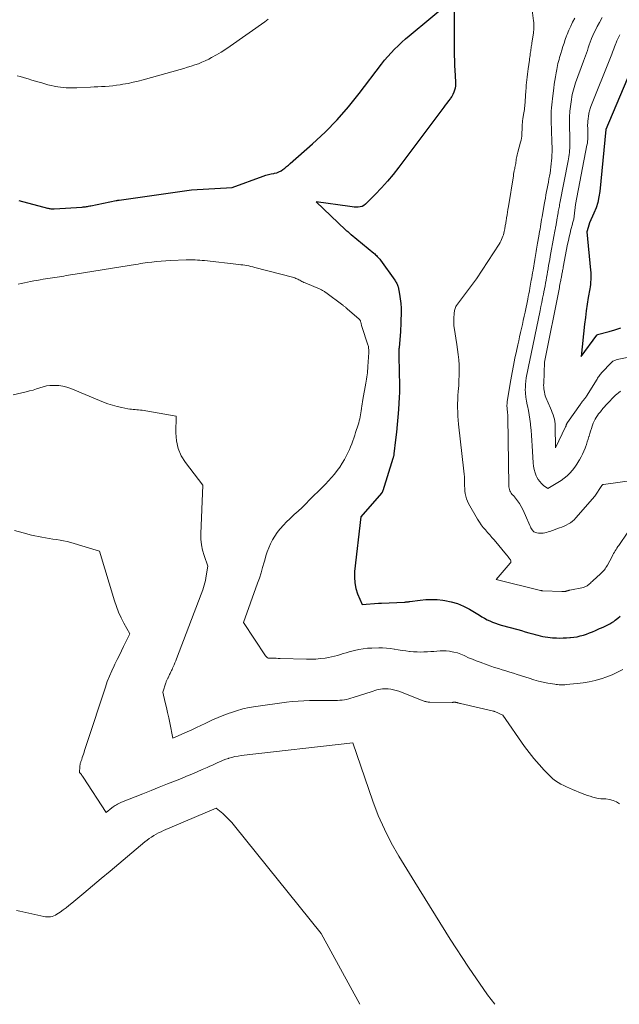
# Model space of a CAD drawing. Units: feet. Extents: x 1181672 to 1186672, y 7061370 to 7068870.
# Drawn here: x 1183736 to 1183856, y 7061370 to 7061567 of the extents above; entities that cross this region are included whole.
import ezdxf

# ---------------------------------------------------------------- set-up
doc = ezdxf.new("R2010")
doc.units = ezdxf.units.FT
doc.header["$MEASUREMENT"] = 0
doc.layers.add('Level 44', color=7, linetype='Continuous', lineweight=0)
doc.layers.add('Level 45', color=7, linetype='Continuous', lineweight=0)

msp = doc.modelspace()

# ---------------------------------------------------------------- linework, layer by layer
at = {"layer": 'Level 44', "color": 32, "linetype": 'Continuous', "lineweight": 30, "flags": 128}
for points, elevation in [([(1183735.69, 7061531.19), (1183741.42, 7061529.67), (1183741.58, 7061529.63), (1183741.75, 7061529.59), (1183741.92, 7061529.56), (1183742.09, 7061529.54), (1183742.26, 7061529.53), (1183742.43, 7061529.52), (1183742.6, 7061529.52), (1183742.77, 7061529.53), (1183748.34, 7061529.87), (1183748.56, 7061529.89), (1183748.78, 7061529.91), (1183749.01, 7061529.94), (1183749.23, 7061529.97), (1183749.45, 7061530.01), (1183749.67, 7061530.05), (1183749.88, 7061530.09), (1183750.1, 7061530.13), (1183755.2, 7061531.17), (1183755.35, 7061531.2), (1183755.5, 7061531.23), (1183755.65, 7061531.26), (1183755.81, 7061531.28), (1183770.3, 7061533.35), (1183778.42, 7061533.81), (1183784.67, 7061536.08), (1183785.19, 7061536.25), (1183785.71, 7061536.4), (1183786.24, 7061536.53), (1183786.78, 7061536.63), (1183786.93, 7061536.65), (1183787.38, 7061536.76), (1183787.81, 7061536.91), (1183788.22, 7061537.13), (1183788.6, 7061537.39), (1183788.97, 7061537.68), (1183789.34, 7061537.98), (1183789.7, 7061538.29), (1183790.06, 7061538.6), (1183794.54, 7061542.55), (1183797.06, 7061544.91), (1183799.48, 7061547.37), (1183801.75, 7061549.96), (1183803.91, 7061552.65), (1183808.35, 7061558.52), (1183808.97, 7061559.31), (1183809.61, 7061560.07), (1183810.28, 7061560.81), (1183810.97, 7061561.53), (1183811.69, 7061562.23), (1183812.42, 7061562.91), (1183813.16, 7061563.57), (1183813.92, 7061564.23), (1183822.58, 7061571.48)], 2340), ([(1183822.94, 7061571.27), (1183822.95, 7061560.01), (1183822.96, 7061559.51), (1183822.97, 7061559.01), (1183822.99, 7061558.51), (1183823.01, 7061558.01), (1183823.04, 7061557.51), (1183823.08, 7061557.01), (1183823.11, 7061556.51), (1183823.14, 7061556.01), (1183823.2, 7061555.09), (1183823.21, 7061554.63), (1183823.18, 7061554.19), (1183823.11, 7061553.74), (1183823, 7061553.3), (1183822.85, 7061552.88), (1183822.67, 7061552.47), (1183822.44, 7061552.07), (1183822.19, 7061551.7), (1183822.1, 7061551.58), (1183821.79, 7061551.15), (1183821.47, 7061550.73), (1183821.15, 7061550.3), (1183820.83, 7061549.88), (1183811.81, 7061537.84), (1183810.7, 7061536.42), (1183809.55, 7061535.04), (1183808.35, 7061533.7), (1183807.1, 7061532.4), (1183805.15, 7061530.45), (1183804.83, 7061530.2), (1183804.49, 7061530.01), (1183804.11, 7061529.9), (1183803.71, 7061529.85), (1183803.29, 7061529.85), (1183802.87, 7061529.87), (1183802.45, 7061529.91), (1183802.03, 7061529.96), (1183795.25, 7061530.93), (1183801.16, 7061525.32), (1183801.3, 7061525.2), (1183801.44, 7061525.07), (1183801.58, 7061524.94), (1183801.72, 7061524.82), (1183801.87, 7061524.7), (1183802.01, 7061524.58), (1183802.16, 7061524.46), (1183802.3, 7061524.34), (1183806.81, 7061520.63), (1183807, 7061520.47), (1183807.18, 7061520.31), (1183807.35, 7061520.13), (1183807.52, 7061519.96), (1183807.69, 7061519.78), (1183807.85, 7061519.59), (1183808, 7061519.4), (1183808.14, 7061519.2), (1183811, 7061515.21), (1183811.11, 7061515.05), (1183811.22, 7061514.89), (1183811.32, 7061514.72), (1183811.42, 7061514.56), (1183811.5, 7061514.38), (1183811.57, 7061514.21), (1183811.63, 7061514.02), (1183811.68, 7061513.84), (1183811.98, 7061512.39), (1183812.13, 7061511.47), (1183812.24, 7061510.55), (1183812.29, 7061509.62), (1183812.3, 7061508.69), (1183812.25, 7061506.96), (1183812.24, 7061506.7), (1183812.23, 7061506.45), (1183812.22, 7061506.19), (1183812.21, 7061505.94), (1183812.19, 7061505.68), (1183812.17, 7061505.43), (1183812.15, 7061505.17), (1183812.14, 7061504.92), (1183811.88, 7061501.67), (1183811.86, 7061501.45), (1183811.85, 7061501.22), (1183811.83, 7061501), (1183811.82, 7061500.77), (1183811.82, 7061500.54), (1183811.81, 7061500.32), (1183811.81, 7061500.09), (1183811.81, 7061499.87), (1183811.96, 7061494.05), (1183811.97, 7061493.77), (1183811.97, 7061493.48), (1183811.97, 7061493.19), (1183811.96, 7061492.91), (1183811.96, 7061492.62), (1183811.95, 7061492.34), (1183811.93, 7061492.05), (1183811.91, 7061491.76), (1183811.75, 7061489.29), (1183811.63, 7061487.77), (1183811.5, 7061486.25), (1183811.35, 7061484.73), (1183811.18, 7061483.21), (1183810.86, 7061480.41), (1183810.84, 7061480.29), (1183810.82, 7061480.17), (1183810.8, 7061480.05), (1183810.77, 7061479.93), (1183810.75, 7061479.82), (1183810.72, 7061479.7), (1183810.68, 7061479.59), (1183810.65, 7061479.47), (1183808.61, 7061472.99), (1183808.6, 7061472.94), (1183808.58, 7061472.89), (1183808.56, 7061472.84), (1183808.54, 7061472.79), (1183808.51, 7061472.74), (1183808.5, 7061472.72), (1183808.49, 7061472.7), (1183808.47, 7061472.68), (1183808.46, 7061472.66), (1183808.4, 7061472.59), (1183808.39, 7061472.57), (1183808.37, 7061472.55), (1183808.36, 7061472.53), (1183808.35, 7061472.51), (1183804.2, 7061467.77), (1183802.97, 7061456.78), (1183802.92, 7061455.64), (1183802.99, 7061454.51), (1183803.23, 7061453.41), (1183803.58, 7061452.32), (1183804.46, 7061450.17), (1183807.74, 7061450.44), (1183807.82, 7061450.44), (1183807.89, 7061450.45), (1183807.97, 7061450.45), (1183808.05, 7061450.46), (1183808.12, 7061450.46), (1183808.2, 7061450.46), (1183808.28, 7061450.47), (1183808.35, 7061450.47), (1183812.99, 7061450.67), (1183813.12, 7061450.67), (1183813.26, 7061450.68), (1183813.39, 7061450.69), (1183813.52, 7061450.7), (1183813.65, 7061450.72), (1183813.79, 7061450.73), (1183813.92, 7061450.75), (1183814.05, 7061450.77), (1183816.08, 7061451.05), (1183817.22, 7061451.16), (1183818.37, 7061451.2), (1183819.52, 7061451.15), (1183820.66, 7061451.03), (1183821.03, 7061450.98), (1183822.33, 7061450.71), (1183823.59, 7061450.35), (1183824.8, 7061449.83), (1183825.97, 7061449.21), (1183827.97, 7061448.01), (1183828.49, 7061447.7), (1183829.01, 7061447.41), (1183829.54, 7061447.13), (1183830.08, 7061446.87), (1183830.63, 7061446.62), (1183831.18, 7061446.4), (1183831.75, 7061446.21), (1183832.32, 7061446.03), (1183835.65, 7061445.14), (1183836.4, 7061444.93), (1183837.15, 7061444.72), (1183837.9, 7061444.51), (1183838.66, 7061444.29), (1183839.18, 7061444.13), (1183839.67, 7061444), (1183840.16, 7061443.87), (1183840.66, 7061443.77), (1183841.15, 7061443.67), (1183841.66, 7061443.6), (1183842.16, 7061443.54), (1183842.66, 7061443.5), (1183843.17, 7061443.47), (1183843.46, 7061443.46), (1183844.11, 7061443.45), (1183844.77, 7061443.46), (1183845.42, 7061443.49), (1183846.07, 7061443.53), (1183846.25, 7061443.54), (1183846.9, 7061443.62), (1183847.55, 7061443.72), (1183848.19, 7061443.87), (1183848.82, 7061444.04), (1183849.44, 7061444.25), (1183850.06, 7061444.47), (1183850.67, 7061444.72), (1183851.27, 7061444.98), (1183851.63, 7061445.14), (1183852.05, 7061445.33), (1183852.47, 7061445.52), (1183852.89, 7061445.7), (1183853.31, 7061445.89), (1183853.72, 7061446.08), (1183854.12, 7061446.3), (1183854.51, 7061446.54), (1183854.89, 7061446.79), (1183855.19, 7061447.01), (1183855.7, 7061447.4), (1183856.18, 7061447.82)], 2340), ([(1183859.74, 7061560.58), (1183853.33, 7061545.39), (1183852.1, 7061533.01), (1183851.93, 7061531.89), (1183851.69, 7061530.8), (1183851.35, 7061529.73), (1183850.94, 7061528.67), (1183850.06, 7061526.72), (1183850.04, 7061526.66), (1183850.01, 7061526.6), (1183849.99, 7061526.54), (1183849.97, 7061526.47), (1183849.49, 7061524.88), (1183850.24, 7061517.2), (1183850.28, 7061516.73), (1183850.3, 7061516.26), (1183850.3, 7061515.79), (1183850.29, 7061515.31), (1183850.26, 7061514.84), (1183850.22, 7061514.37), (1183850.16, 7061513.9), (1183850.09, 7061513.44), (1183849.79, 7061511.71), (1183849.58, 7061510.38), (1183849.38, 7061509.04), (1183849.21, 7061507.7), (1183849.06, 7061506.36), (1183848.39, 7061499.89), (1183851.48, 7061504.17), (1183851.6, 7061504.26), (1183851.61, 7061504.27), (1183851.63, 7061504.28), (1183851.65, 7061504.29), (1183851.66, 7061504.29), (1183853.97, 7061504.93), (1183855.14, 7061505.27), (1183856.31, 7061505.62)], 2330)]:
    msp.add_lwpolyline(points, dxfattribs=dict(at, elevation=elevation))
at = {"layer": 'Level 45', "color": 32, "linetype": 'Continuous', "lineweight": 0, "flags": 128}
for points, elevation in [([(1183838.54, 7061569.35), (1183838.83, 7061567.18), (1183838.87, 7061566.88), (1183838.89, 7061566.58), (1183838.9, 7061566.27), (1183838.9, 7061565.97), (1183838.89, 7061565.67), (1183838.87, 7061565.36), (1183838.84, 7061565.06), (1183838.8, 7061564.76), (1183838.5, 7061562.82), (1183838.46, 7061562.55), (1183838.42, 7061562.28), (1183838.38, 7061562), (1183838.34, 7061561.73), (1183838.3, 7061561.46), (1183838.26, 7061561.18), (1183838.22, 7061560.91), (1183838.18, 7061560.64), (1183838.17, 7061560.57), (1183838.13, 7061560.26), (1183838.08, 7061559.95), (1183838.04, 7061559.64), (1183837.99, 7061559.33), (1183837.74, 7061557.6), (1183837.66, 7061557.05), (1183837.59, 7061556.5), (1183837.52, 7061555.94), (1183837.46, 7061555.39), (1183837.41, 7061554.84), (1183837.36, 7061554.28), (1183837.32, 7061553.73), (1183837.28, 7061553.18), (1183837.16, 7061551.1), (1183837.14, 7061550.77), (1183837.11, 7061550.43), (1183837.08, 7061550.09), (1183837.04, 7061549.76), (1183836.99, 7061549.43), (1183836.95, 7061549.09), (1183836.89, 7061548.76), (1183836.84, 7061548.43), (1183836.69, 7061547.56), (1183836.64, 7061547.19), (1183836.59, 7061546.81), (1183836.57, 7061546.44), (1183836.55, 7061546.06), (1183836.54, 7061545.68), (1183836.53, 7061545.31), (1183836.51, 7061544.93), (1183836.49, 7061544.55), (1183836.49, 7061544.5), (1183836.45, 7061544.1), (1183836.4, 7061543.7), (1183836.33, 7061543.3), (1183836.23, 7061542.91), (1183835.69, 7061540.87), (1183835.62, 7061540.59), (1183835.55, 7061540.31), (1183835.49, 7061540.02), (1183835.43, 7061539.74), (1183835.43, 7061539.72), (1183835.38, 7061539.44), (1183835.33, 7061539.17), (1183835.29, 7061538.89), (1183835.25, 7061538.62), (1183835.2, 7061538.34), (1183835.15, 7061538.07), (1183835.1, 7061537.79), (1183835.05, 7061537.52), (1183835.03, 7061537.42), (1183834.96, 7061537.1), (1183834.9, 7061536.78), (1183834.84, 7061536.45), (1183834.79, 7061536.13), (1183833.79, 7061529.98), (1183833.7, 7061529.41), (1183833.61, 7061528.85), (1183833.52, 7061528.29), (1183833.43, 7061527.73), (1183833.32, 7061527.05), (1183833.29, 7061526.83), (1183833.25, 7061526.6), (1183833.21, 7061526.37), (1183833.17, 7061526.15), (1183833.13, 7061525.92), (1183833.09, 7061525.7), (1183833.05, 7061525.47), (1183833, 7061525.25), (1183832.95, 7061525), (1183832.88, 7061524.66), (1183832.79, 7061524.33), (1183832.68, 7061524), (1183832.57, 7061523.67), (1183832.43, 7061523.35), (1183832.28, 7061523.03), (1183832.12, 7061522.73), (1183831.93, 7061522.43), (1183827.38, 7061515.48), (1183823.39, 7061510.11), (1183823.28, 7061509.93), (1183823.18, 7061509.75), (1183823.1, 7061509.55), (1183823.04, 7061509.35), (1183823, 7061509.13), (1183822.96, 7061508.92), (1183822.94, 7061508.71), (1183822.92, 7061508.5), (1183822.9, 7061508.2), (1183822.88, 7061507.89), (1183822.86, 7061507.58), (1183822.85, 7061507.27), (1183822.84, 7061506.95), (1183822.84, 7061506.64), (1183822.85, 7061506.33), (1183822.88, 7061506.02), (1183822.93, 7061505.71), (1183823.48, 7061502.34), (1183823.62, 7061501.31), (1183823.75, 7061500.28), (1183823.84, 7061499.25), (1183823.9, 7061498.21), (1183823.93, 7061497.17), (1183823.93, 7061496.13), (1183823.89, 7061495.09), (1183823.83, 7061494.06), (1183823.73, 7061492.89), (1183823.68, 7061492.07), (1183823.64, 7061491.25), (1183823.62, 7061490.42), (1183823.62, 7061489.6), (1183823.64, 7061488.78), (1183823.68, 7061487.95), (1183823.74, 7061487.13), (1183823.82, 7061486.31), (1183824.87, 7061476.92), (1183824.92, 7061476.34), (1183824.97, 7061475.76), (1183824.99, 7061475.18), (1183825, 7061474.6), (1183825, 7061474.48), (1183825.01, 7061473.96), (1183825.04, 7061473.44), (1183825.08, 7061472.92), (1183825.14, 7061472.4), (1183825.24, 7061471.89), (1183825.37, 7061471.39), (1183825.57, 7061470.91), (1183825.8, 7061470.45), (1183827.63, 7061467.26), (1183827.98, 7061466.7), (1183828.35, 7061466.15), (1183828.75, 7061465.63), (1183829.18, 7061465.13), (1183829.62, 7061464.64), (1183830.06, 7061464.14), (1183830.49, 7061463.64), (1183830.92, 7061463.13), (1183833.43, 7061460.13), (1183833.51, 7061460.03), (1183833.59, 7061459.93), (1183833.66, 7061459.83), (1183833.73, 7061459.72), (1183833.87, 7061459.5), (1183834.18, 7061459.14), (1183834.27, 7061458.96), (1183834.31, 7061458.79), (1183834.27, 7061458.61), (1183834.17, 7061458.43), (1183831.31, 7061455.18), (1183840.2, 7061453.01), (1183840.26, 7061453), (1183840.31, 7061452.98), (1183840.36, 7061452.97), (1183840.42, 7061452.96), (1183840.49, 7061452.94), (1183840.51, 7061452.93), (1183840.52, 7061452.93), (1183840.54, 7061452.92), (1183840.56, 7061452.92), (1183840.63, 7061452.91), (1183840.64, 7061452.91), (1183840.66, 7061452.9), (1183840.68, 7061452.9), (1183840.7, 7061452.9), (1183844.52, 7061452.75), (1183844.63, 7061452.75), (1183844.73, 7061452.75), (1183844.83, 7061452.75), (1183844.93, 7061452.76), (1183845.04, 7061452.77), (1183845.13, 7061452.78), (1183845.22, 7061452.8), (1183845.32, 7061452.83), (1183845.41, 7061452.85), (1183845.5, 7061452.88), (1183845.59, 7061452.91), (1183845.68, 7061452.94), (1183845.78, 7061452.97), (1183845.88, 7061453), (1183845.98, 7061453.02), (1183846.07, 7061453.04), (1183848.82, 7061453.6), (1183848.99, 7061453.64), (1183849.14, 7061453.69), (1183849.3, 7061453.76), (1183849.44, 7061453.83), (1183849.59, 7061453.92), (1183849.72, 7061454.02), (1183849.85, 7061454.12), (1183849.97, 7061454.23), (1183850.06, 7061454.32), (1183850.23, 7061454.48), (1183850.39, 7061454.64), (1183850.56, 7061454.79), (1183850.73, 7061454.95), (1183852.24, 7061456.3), (1183852.45, 7061456.49), (1183852.65, 7061456.69), (1183852.84, 7061456.9), (1183853.02, 7061457.12), (1183853.19, 7061457.35), (1183853.35, 7061457.59), (1183853.5, 7061457.83), (1183853.64, 7061458.07), (1183854.58, 7061459.83), (1183854.73, 7061460.12), (1183854.88, 7061460.4), (1183855.04, 7061460.68), (1183855.2, 7061460.95), (1183855.36, 7061461.23), (1183855.53, 7061461.5), (1183855.71, 7061461.77), (1183855.89, 7061462.03), (1183859.56, 7061467.38)], 2338), ([(1183735.31, 7061556.2), (1183735.94, 7061556.02), (1183736.58, 7061555.83), (1183736.79, 7061555.77), (1183737.54, 7061555.56), (1183738.28, 7061555.34), (1183739.02, 7061555.13), (1183739.76, 7061554.91), (1183740.27, 7061554.75), (1183740.89, 7061554.58), (1183741.52, 7061554.41), (1183742.15, 7061554.26), (1183742.78, 7061554.12), (1183742.99, 7061554.07), (1183743.52, 7061553.97), (1183744.05, 7061553.89), (1183744.59, 7061553.83), (1183745.13, 7061553.79), (1183745.67, 7061553.78), (1183746.21, 7061553.77), (1183746.75, 7061553.78), (1183747.29, 7061553.79), (1183750.04, 7061553.92), (1183750.78, 7061553.95), (1183751.53, 7061553.99), (1183752.27, 7061554.03), (1183753.01, 7061554.07), (1183753.75, 7061554.12), (1183754.49, 7061554.19), (1183755.23, 7061554.28), (1183755.97, 7061554.39), (1183756.55, 7061554.49), (1183757.57, 7061554.67), (1183758.58, 7061554.88), (1183759.59, 7061555.12), (1183760.6, 7061555.39), (1183768.03, 7061557.47), (1183768.76, 7061557.68), (1183769.49, 7061557.9), (1183770.22, 7061558.12), (1183770.94, 7061558.36), (1183771.66, 7061558.61), (1183772.36, 7061558.89), (1183773.05, 7061559.21), (1183773.73, 7061559.55), (1183774.32, 7061559.86), (1183775.27, 7061560.4), (1183776.21, 7061560.95), (1183777.13, 7061561.54), (1183778.03, 7061562.15), (1183784.95, 7061567.04), (1183785.64, 7061567.52)], 2338), ([(1183847.08, 7061567.77), (1183846.67, 7061566.96), (1183846.27, 7061566.14), (1183845.91, 7061565.31), (1183845.57, 7061564.47), (1183845.46, 7061564.2), (1183845.2, 7061563.48), (1183844.94, 7061562.76), (1183844.7, 7061562.04), (1183844.48, 7061561.31), (1183844.28, 7061560.63), (1183844.16, 7061560.24), (1183844.05, 7061559.84), (1183843.94, 7061559.45), (1183843.83, 7061559.05), (1183843.73, 7061558.66), (1183843.64, 7061558.26), (1183843.55, 7061557.86), (1183843.47, 7061557.46), (1183843.34, 7061556.76), (1183843.2, 7061556), (1183843.08, 7061555.24), (1183842.97, 7061554.49), (1183842.87, 7061553.72), (1183842.61, 7061551.61), (1183842.53, 7061550.99), (1183842.47, 7061550.36), (1183842.43, 7061549.74), (1183842.39, 7061549.11), (1183842.36, 7061548.48), (1183842.35, 7061547.86), (1183842.35, 7061547.23), (1183842.37, 7061546.6), (1183842.37, 7061546.48), (1183842.4, 7061545.8), (1183842.43, 7061545.11), (1183842.45, 7061544.42), (1183842.48, 7061543.73), (1183842.5, 7061543.16), (1183842.52, 7061542.59), (1183842.53, 7061542.02), (1183842.53, 7061541.45), (1183842.53, 7061540.88), (1183842.51, 7061540.31), (1183842.48, 7061539.74), (1183842.44, 7061539.17), (1183842.39, 7061538.61), (1183842.38, 7061538.52), (1183842.31, 7061537.91), (1183842.22, 7061537.3), (1183842.13, 7061536.69), (1183842.03, 7061536.08), (1183841.92, 7061535.52), (1183841.8, 7061534.88), (1183841.69, 7061534.24), (1183841.56, 7061533.6), (1183841.44, 7061532.96), (1183841.32, 7061532.32), (1183841.2, 7061531.68), (1183841.08, 7061531.04), (1183840.97, 7061530.4), (1183840.54, 7061527.88), (1183840.45, 7061527.4), (1183840.37, 7061526.91), (1183840.29, 7061526.43), (1183840.21, 7061525.95), (1183840.13, 7061525.46), (1183840.05, 7061524.98), (1183839.97, 7061524.5), (1183839.88, 7061524.01), (1183839.65, 7061522.64), (1183839.58, 7061522.23), (1183839.51, 7061521.81), (1183839.44, 7061521.4), (1183839.37, 7061520.99), (1183839.3, 7061520.57), (1183839.23, 7061520.16), (1183839.16, 7061519.74), (1183839.09, 7061519.33), (1183838.73, 7061517.21), (1183838.65, 7061516.71), (1183838.56, 7061516.2), (1183838.47, 7061515.7), (1183838.38, 7061515.19), (1183838.09, 7061513.62), (1183837.99, 7061513.06), (1183837.88, 7061512.5), (1183837.77, 7061511.94), (1183837.66, 7061511.38), (1183837.12, 7061508.79), (1183836.95, 7061507.97), (1183836.77, 7061507.15), (1183836.59, 7061506.33), (1183836.41, 7061505.51), (1183836.23, 7061504.69), (1183836.04, 7061503.87), (1183835.86, 7061503.05), (1183835.67, 7061502.23), (1183835.39, 7061501), (1183835.08, 7061499.56), (1183834.78, 7061498.12), (1183834.52, 7061496.67), (1183834.27, 7061495.22), (1183833.56, 7061490.88), (1183833.53, 7061490.64), (1183833.51, 7061490.39), (1183833.5, 7061490.14), (1183833.5, 7061489.9), (1183833.52, 7061489.65), (1183833.53, 7061489.4), (1183833.56, 7061489.15), (1183833.58, 7061488.91), (1183833.59, 7061488.85), (1183833.62, 7061488.57), (1183833.65, 7061488.3), (1183833.66, 7061488.02), (1183833.67, 7061487.75), (1183833.85, 7061474.02), (1183833.87, 7061473.75), (1183833.92, 7061473.49), (1183833.99, 7061473.23), (1183834.08, 7061472.98), (1183834.2, 7061472.74), (1183834.34, 7061472.51), (1183834.51, 7061472.3), (1183834.69, 7061472.1), (1183834.78, 7061472.01), (1183835, 7061471.77), (1183835.22, 7061471.52), (1183835.42, 7061471.25), (1183835.61, 7061470.98), (1183835.99, 7061470.4), (1183836.34, 7061469.82), (1183836.67, 7061469.23), (1183836.97, 7061468.63), (1183837.25, 7061468.01), (1183838.09, 7061466), (1183838.19, 7061465.77), (1183838.31, 7061465.55), (1183838.44, 7061465.34), (1183838.58, 7061465.13), (1183838.87, 7061464.72), (1183839.49, 7061464.55), (1183839.81, 7061464.49), (1183840.12, 7061464.45), (1183840.44, 7061464.46), (1183840.76, 7061464.49), (1183840.79, 7061464.5), (1183841.12, 7061464.56), (1183841.45, 7061464.64), (1183841.78, 7061464.73), (1183842.1, 7061464.84), (1183844.04, 7061465.52), (1183844.49, 7061465.69), (1183844.94, 7061465.88), (1183845.38, 7061466.09), (1183845.82, 7061466.32), (1183846.23, 7061466.57), (1183846.62, 7061466.86), (1183846.98, 7061467.18), (1183847.32, 7061467.53), (1183851.13, 7061471.87), (1183852.52, 7061474.05), (1183852.55, 7061474.09), (1183852.58, 7061474.13), (1183852.63, 7061474.16), (1183852.67, 7061474.19), (1183852.72, 7061474.21), (1183852.77, 7061474.23), (1183852.82, 7061474.25), (1183852.87, 7061474.26), (1183875.21, 7061477.4)], 2336), ([(1183852.58, 7061567.88), (1183852.03, 7061566.89), (1183851.6, 7061566.09), (1183851.29, 7061565.49), (1183850.99, 7061564.89), (1183850.72, 7061564.27), (1183850.47, 7061563.64), (1183850.4, 7061563.45), (1183850.19, 7061562.92), (1183850, 7061562.38), (1183849.8, 7061561.83), (1183849.62, 7061561.29), (1183849.43, 7061560.74), (1183849.24, 7061560.2), (1183849.05, 7061559.66), (1183848.85, 7061559.11), (1183847.27, 7061554.8), (1183847.11, 7061554.33), (1183846.96, 7061553.87), (1183846.83, 7061553.39), (1183846.71, 7061552.92), (1183846.6, 7061552.44), (1183846.51, 7061551.96), (1183846.43, 7061551.47), (1183846.36, 7061550.99), (1183846.18, 7061549.54), (1183846.13, 7061549.12), (1183846.09, 7061548.7), (1183846.06, 7061548.29), (1183846.03, 7061547.87), (1183846.02, 7061547.45), (1183846.01, 7061547.03), (1183846.01, 7061546.62), (1183846.02, 7061546.2), (1183846.03, 7061546.12), (1183846.04, 7061545.66), (1183846.06, 7061545.2), (1183846.08, 7061544.74), (1183846.1, 7061544.29), (1183846.11, 7061543.91), (1183846.12, 7061543.52), (1183846.13, 7061543.14), (1183846.13, 7061542.76), (1183846.13, 7061542.38), (1183846.11, 7061542), (1183846.09, 7061541.62), (1183846.06, 7061541.25), (1183846.02, 7061540.87), (1183846.01, 7061540.8), (1183845.96, 7061540.39), (1183845.9, 7061539.97), (1183845.83, 7061539.56), (1183845.75, 7061539.16), (1183844.11, 7061530.64), (1183844.06, 7061530.36), (1183844, 7061530.08), (1183843.95, 7061529.8), (1183843.9, 7061529.52), (1183843.85, 7061529.25), (1183843.79, 7061528.97), (1183843.74, 7061528.69), (1183843.7, 7061528.41), (1183843.51, 7061527.32), (1183843.47, 7061527.11), (1183843.43, 7061526.9), (1183843.4, 7061526.69), (1183843.36, 7061526.48), (1183843.33, 7061526.27), (1183843.29, 7061526.06), (1183843.26, 7061525.85), (1183843.22, 7061525.64), (1183843.17, 7061525.37), (1183843.11, 7061525.02), (1183843.05, 7061524.68), (1183842.98, 7061524.33), (1183842.92, 7061523.99), (1183842.19, 7061519.97), (1183842.08, 7061519.37), (1183841.97, 7061518.76), (1183841.86, 7061518.15), (1183841.76, 7061517.54), (1183841.75, 7061517.47), (1183841.65, 7061516.9), (1183841.54, 7061516.32), (1183841.44, 7061515.75), (1183841.34, 7061515.18), (1183841.23, 7061514.61), (1183841.13, 7061514.04), (1183841.01, 7061513.47), (1183840.9, 7061512.9), (1183840.8, 7061512.4), (1183840.63, 7061511.58), (1183840.47, 7061510.76), (1183840.3, 7061509.94), (1183840.13, 7061509.12), (1183838.02, 7061498.86), (1183837.89, 7061498.21), (1183837.75, 7061497.56), (1183837.61, 7061496.91), (1183837.48, 7061496.26), (1183837.36, 7061495.61), (1183837.27, 7061494.95), (1183837.21, 7061494.29), (1183837.19, 7061493.63), (1183837.18, 7061493.35), (1183837.21, 7061492.55), (1183837.27, 7061491.76), (1183837.39, 7061490.97), (1183837.54, 7061490.19), (1183837.59, 7061489.98), (1183837.79, 7061489.1), (1183837.96, 7061488.21), (1183838.1, 7061487.31), (1183838.21, 7061486.41), (1183838.24, 7061486.15), (1183838.35, 7061485.11), (1183838.44, 7061484.07), (1183838.51, 7061483.03), (1183838.57, 7061482), (1183838.74, 7061478.55), (1183838.81, 7061477.88), (1183838.93, 7061477.22), (1183839.13, 7061476.58), (1183839.38, 7061475.96), (1183839.5, 7061475.71), (1183839.77, 7061475.24), (1183840.07, 7061474.81), (1183840.43, 7061474.42), (1183840.83, 7061474.06), (1183841.69, 7061473.4), (1183843.7, 7061474.63), (1183844.34, 7061475.05), (1183844.96, 7061475.5), (1183845.54, 7061476), (1183846.1, 7061476.52), (1183846.62, 7061477.09), (1183847.1, 7061477.68), (1183847.53, 7061478.31), (1183847.93, 7061478.96), (1183848.04, 7061479.17), (1183848.35, 7061479.75), (1183848.64, 7061480.34), (1183848.9, 7061480.94), (1183849.15, 7061481.55), (1183849.22, 7061481.72), (1183849.42, 7061482.25), (1183849.6, 7061482.78), (1183849.77, 7061483.32), (1183849.93, 7061483.86), (1183849.95, 7061483.92), (1183850.09, 7061484.43), (1183850.25, 7061484.94), (1183850.42, 7061485.44), (1183850.59, 7061485.94), (1183850.65, 7061486.12), (1183850.81, 7061486.53), (1183850.99, 7061486.92), (1183851.19, 7061487.31), (1183851.4, 7061487.69), (1183851.64, 7061488.06), (1183851.88, 7061488.42), (1183852.15, 7061488.76), (1183852.42, 7061489.1), (1183852.5, 7061489.19), (1183852.78, 7061489.52), (1183853.06, 7061489.84), (1183853.35, 7061490.16), (1183853.63, 7061490.48), (1183853.72, 7061490.57), (1183853.97, 7061490.84), (1183854.22, 7061491.1), (1183854.47, 7061491.37), (1183854.73, 7061491.63), (1183854.99, 7061491.89), (1183855.26, 7061492.14), (1183855.54, 7061492.38), (1183855.83, 7061492.61), (1183856.28, 7061492.96)], 2334), ([(1183856.11, 7061564.42), (1183855.91, 7061564.03), (1183855.72, 7061563.63), (1183855.54, 7061563.22), (1183855.37, 7061562.81), (1183855.33, 7061562.69), (1183855.19, 7061562.34), (1183855.06, 7061561.98), (1183854.93, 7061561.63), (1183854.8, 7061561.27), (1183854.68, 7061560.91), (1183854.55, 7061560.56), (1183854.41, 7061560.2), (1183854.27, 7061559.85), (1183850.33, 7061550.06), (1183850.24, 7061549.84), (1183850.16, 7061549.61), (1183850.09, 7061549.38), (1183850.03, 7061549.14), (1183849.97, 7061548.91), (1183849.92, 7061548.67), (1183849.88, 7061548.44), (1183849.85, 7061548.2), (1183849.76, 7061547.46), (1183849.73, 7061547.25), (1183849.71, 7061547.05), (1183849.7, 7061546.84), (1183849.68, 7061546.63), (1183849.67, 7061546.42), (1183849.67, 7061546.21), (1183849.67, 7061546), (1183849.68, 7061545.79), (1183849.68, 7061545.75), (1183849.69, 7061545.53), (1183849.7, 7061545.3), (1183849.7, 7061545.07), (1183849.71, 7061544.84), (1183849.72, 7061544.65), (1183849.73, 7061544.46), (1183849.73, 7061544.27), (1183849.73, 7061544.08), (1183849.73, 7061543.89), (1183849.72, 7061543.7), (1183849.71, 7061543.51), (1183849.7, 7061543.32), (1183849.67, 7061543.13), (1183849.67, 7061543.09), (1183849.64, 7061542.89), (1183849.61, 7061542.68), (1183849.57, 7061542.47), (1183849.54, 7061542.27), (1183847.22, 7061530.41), (1183846.98, 7061528.04), (1183846.96, 7061527.83), (1183846.92, 7061527.63), (1183846.88, 7061527.43), (1183846.83, 7061527.22), (1183846.78, 7061527.03), (1183846.72, 7061526.83), (1183846.67, 7061526.62), (1183846.61, 7061526.42), (1183846.33, 7061525.36), (1183846.15, 7061524.62), (1183845.97, 7061523.88), (1183845.81, 7061523.14), (1183845.66, 7061522.4), (1183844.78, 7061517.83), (1183844.74, 7061517.6), (1183844.69, 7061517.37), (1183844.65, 7061517.14), (1183844.61, 7061516.91), (1183844.61, 7061516.88), (1183844.57, 7061516.66), (1183844.53, 7061516.45), (1183844.49, 7061516.23), (1183844.45, 7061516.01), (1183844.41, 7061515.8), (1183844.37, 7061515.58), (1183844.33, 7061515.36), (1183844.29, 7061515.15), (1183844.25, 7061514.96), (1183844.19, 7061514.65), (1183844.12, 7061514.34), (1183844.06, 7061514.03), (1183844, 7061513.72), (1183841.01, 7061498.74), (1183840.86, 7061494.49), (1183840.85, 7061494.14), (1183840.86, 7061493.78), (1183840.89, 7061493.43), (1183840.93, 7061493.07), (1183841, 7061492.72), (1183841.08, 7061492.38), (1183841.19, 7061492.04), (1183841.31, 7061491.71), (1183842.25, 7061489.53), (1183842.42, 7061489.1), (1183842.59, 7061488.66), (1183842.74, 7061488.21), (1183842.89, 7061487.76), (1183843, 7061487.31), (1183843.09, 7061486.85), (1183843.14, 7061486.38), (1183843.17, 7061485.92), (1183843.23, 7061481.57), (1183845.25, 7061485.82), (1183845.29, 7061485.89), (1183845.32, 7061485.96), (1183845.35, 7061486.03), (1183845.37, 7061486.11), (1183845.4, 7061486.18), (1183845.43, 7061486.25), (1183845.46, 7061486.32), (1183845.49, 7061486.4), (1183845.52, 7061486.47), (1183845.56, 7061486.54), (1183845.6, 7061486.6), (1183845.64, 7061486.67), (1183848.21, 7061490.34), (1183848.31, 7061490.48), (1183848.42, 7061490.63), (1183848.54, 7061490.77), (1183848.65, 7061490.92), (1183848.68, 7061490.95), (1183848.78, 7061491.07), (1183848.89, 7061491.2), (1183848.99, 7061491.32), (1183849.09, 7061491.45), (1183849.18, 7061491.58), (1183849.27, 7061491.71), (1183849.36, 7061491.84), (1183849.45, 7061491.98), (1183851.55, 7061495.37), (1183851.66, 7061495.56), (1183851.78, 7061495.74), (1183851.91, 7061495.92), (1183852.04, 7061496.09), (1183852.17, 7061496.27), (1183852.31, 7061496.43), (1183852.46, 7061496.6), (1183852.6, 7061496.76), (1183854.32, 7061498.59), (1183854.45, 7061498.72), (1183854.59, 7061498.83), (1183854.74, 7061498.94), (1183854.89, 7061499.03), (1183855.06, 7061499.11), (1183855.23, 7061499.19), (1183855.4, 7061499.24), (1183855.58, 7061499.28), (1183865.32, 7061501.27)], 2332), ([(1183735.55, 7061514.41), (1183736.17, 7061514.55), (1183736.79, 7061514.69), (1183737.42, 7061514.82), (1183738.04, 7061514.94), (1183738.67, 7061515.06), (1183739.3, 7061515.17), (1183739.92, 7061515.28), (1183740.55, 7061515.38), (1183743.34, 7061515.82), (1183743.8, 7061515.89), (1183744.25, 7061515.96), (1183744.7, 7061516.04), (1183745.16, 7061516.12), (1183745.61, 7061516.2), (1183746.06, 7061516.28), (1183746.51, 7061516.35), (1183746.97, 7061516.42), (1183757.76, 7061518.13), (1183758.22, 7061518.21), (1183758.67, 7061518.28), (1183759.13, 7061518.36), (1183759.59, 7061518.44), (1183760.05, 7061518.52), (1183760.51, 7061518.59), (1183760.97, 7061518.66), (1183761.43, 7061518.72), (1183762.35, 7061518.84), (1183763.27, 7061518.94), (1183764.2, 7061519.03), (1183765.12, 7061519.09), (1183766.05, 7061519.15), (1183769.21, 7061519.28), (1183769.67, 7061519.29), (1183770.12, 7061519.3), (1183770.58, 7061519.29), (1183771.04, 7061519.28), (1183771.5, 7061519.25), (1183771.95, 7061519.22), (1183772.41, 7061519.18), (1183772.87, 7061519.14), (1183779.78, 7061518.36), (1183780.18, 7061518.31), (1183780.58, 7061518.26), (1183780.99, 7061518.19), (1183781.39, 7061518.13), (1183781.79, 7061518.05), (1183782.19, 7061517.97), (1183782.59, 7061517.88), (1183782.98, 7061517.78), (1183790.55, 7061515.78), (1183790.76, 7061515.72), (1183790.97, 7061515.65), (1183791.18, 7061515.57), (1183791.38, 7061515.48), (1183791.58, 7061515.39), (1183791.78, 7061515.29), (1183791.98, 7061515.19), (1183792.18, 7061515.09), (1183792.2, 7061515.08), (1183792.4, 7061514.97), (1183792.61, 7061514.87), (1183792.82, 7061514.77), (1183793.03, 7061514.68), (1183796.06, 7061513.38), (1183796.21, 7061513.32), (1183796.36, 7061513.24), (1183796.51, 7061513.17), (1183796.65, 7061513.09), (1183796.79, 7061513.01), (1183796.93, 7061512.92), (1183797.07, 7061512.83), (1183797.21, 7061512.73), (1183800.61, 7061510.18), (1183800.73, 7061510.1), (1183800.84, 7061510.02), (1183800.94, 7061509.93), (1183801.05, 7061509.84), (1183801.16, 7061509.75), (1183801.27, 7061509.67), (1183801.37, 7061509.58), (1183801.48, 7061509.48), (1183803.85, 7061507.41), (1183803.94, 7061507.33), (1183804.01, 7061507.24), (1183804.08, 7061507.14), (1183804.13, 7061507.03), (1183804.17, 7061506.92), (1183804.21, 7061506.81), (1183804.24, 7061506.69), (1183804.27, 7061506.57), (1183804.28, 7061506.52), (1183804.31, 7061506.38), (1183804.34, 7061506.23), (1183804.38, 7061506.09), (1183804.42, 7061505.95), (1183805.62, 7061502.27), (1183805.68, 7061502.08), (1183805.72, 7061501.89), (1183805.76, 7061501.69), (1183805.78, 7061501.49), (1183805.79, 7061501.29), (1183805.8, 7061501.09), (1183805.8, 7061500.89), (1183805.79, 7061500.69), (1183805.62, 7061497.89), (1183805.59, 7061497.47), (1183805.56, 7061497.05), (1183805.52, 7061496.63), (1183805.48, 7061496.21), (1183805.43, 7061495.8), (1183805.38, 7061495.38), (1183805.31, 7061494.97), (1183805.24, 7061494.55), (1183804.63, 7061491.28), (1183804.55, 7061490.84), (1183804.48, 7061490.4), (1183804.41, 7061489.96), (1183804.34, 7061489.51), (1183804.33, 7061489.45), (1183804.27, 7061489.04), (1183804.21, 7061488.63), (1183804.14, 7061488.22), (1183804.07, 7061487.8), (1183803.99, 7061487.4), (1183803.9, 7061486.99), (1183803.79, 7061486.59), (1183803.67, 7061486.19), (1183803.18, 7061484.69), (1183802.99, 7061484.11), (1183802.8, 7061483.53), (1183802.6, 7061482.96), (1183802.39, 7061482.38), (1183802.17, 7061481.82), (1183801.93, 7061481.26), (1183801.67, 7061480.71), (1183801.39, 7061480.17), (1183800.91, 7061479.27), (1183800.47, 7061478.5), (1183800, 7061477.74), (1183799.48, 7061477.02), (1183798.93, 7061476.31), (1183798.35, 7061475.63), (1183797.76, 7061474.96), (1183797.15, 7061474.31), (1183796.52, 7061473.67), (1183793.96, 7061471.13), (1183793.2, 7061470.39), (1183792.43, 7061469.65), (1183791.65, 7061468.92), (1183790.87, 7061468.2), (1183790.67, 7061468.02), (1183789.99, 7061467.38), (1183789.33, 7061466.73), (1183788.69, 7061466.06), (1183788.07, 7061465.37), (1183788.01, 7061465.3), (1183787.46, 7061464.61), (1183786.96, 7061463.9), (1183786.52, 7061463.15), (1183786.13, 7061462.37), (1183785.79, 7061461.56), (1183785.47, 7061460.74), (1183785.2, 7061459.9), (1183784.95, 7061459.06), (1183784.84, 7061458.64), (1183784.54, 7061457.58), (1183784.23, 7061456.52), (1183783.89, 7061455.48), (1183783.53, 7061454.44), (1183780.71, 7061446.53), (1183785.11, 7061439.91), (1183785.18, 7061439.81), (1183785.26, 7061439.72), (1183785.35, 7061439.64), (1183785.45, 7061439.57), (1183785.65, 7061439.44), (1183786.45, 7061439.41), (1183786.85, 7061439.4), (1183787.25, 7061439.38), (1183787.65, 7061439.37), (1183788.06, 7061439.36), (1183793.32, 7061439.19), (1183794.26, 7061439.18), (1183795.21, 7061439.22), (1183796.15, 7061439.31), (1183797.08, 7061439.44), (1183797.75, 7061439.55), (1183798.35, 7061439.66), (1183798.94, 7061439.8), (1183799.53, 7061439.96), (1183800.11, 7061440.13), (1183800.68, 7061440.32), (1183801.26, 7061440.5), (1183801.85, 7061440.66), (1183802.43, 7061440.82), (1183802.95, 7061440.96), (1183803.8, 7061441.15), (1183804.66, 7061441.3), (1183805.52, 7061441.39), (1183806.4, 7061441.44), (1183807.81, 7061441.47), (1183808.59, 7061441.46), (1183809.38, 7061441.43), (1183810.15, 7061441.34), (1183810.93, 7061441.22), (1183810.99, 7061441.21), (1183811.73, 7061441.08), (1183812.48, 7061440.96), (1183813.23, 7061440.86), (1183813.98, 7061440.77), (1183814.12, 7061440.75), (1183814.8, 7061440.69), (1183815.48, 7061440.65), (1183816.17, 7061440.64), (1183816.85, 7061440.65), (1183816.96, 7061440.66), (1183817.59, 7061440.69), (1183818.22, 7061440.73), (1183818.85, 7061440.78), (1183819.48, 7061440.84), (1183820.1, 7061440.88), (1183820.73, 7061440.89), (1183821.35, 7061440.86), (1183821.98, 7061440.79), (1183822.16, 7061440.76), (1183822.87, 7061440.63), (1183823.56, 7061440.46), (1183824.24, 7061440.22), (1183824.9, 7061439.94), (1183825.07, 7061439.86), (1183825.82, 7061439.51), (1183826.57, 7061439.19), (1183827.33, 7061438.88), (1183828.1, 7061438.59), (1183829.52, 7061438.08), (1183830.27, 7061437.81), (1183831.02, 7061437.56), (1183831.78, 7061437.32), (1183832.54, 7061437.09), (1183833.3, 7061436.86), (1183834.06, 7061436.63), (1183834.81, 7061436.39), (1183835.57, 7061436.14), (1183837.92, 7061435.37), (1183838.86, 7061435.09), (1183839.8, 7061434.83), (1183840.76, 7061434.61), (1183841.72, 7061434.42), (1183843.08, 7061434.18), (1183843.36, 7061434.13), (1183843.65, 7061434.1), (1183843.94, 7061434.07), (1183844.23, 7061434.06), (1183844.52, 7061434.06), (1183844.81, 7061434.06), (1183845.1, 7061434.08), (1183845.38, 7061434.1), (1183847.56, 7061434.3), (1183848.77, 7061434.45), (1183849.97, 7061434.65), (1183851.15, 7061434.93), (1183852.32, 7061435.25), (1183852.37, 7061435.27), (1183853.49, 7061435.66), (1183854.6, 7061436.09), (1183855.68, 7061436.59), (1183856.74, 7061437.13)], 2342), ([(1183734.51, 7061492.23), (1183737.15, 7061492.82), (1183737.84, 7061492.99), (1183738.52, 7061493.18), (1183739.2, 7061493.39), (1183739.87, 7061493.63), (1183740.54, 7061493.85), (1183741.22, 7061494.01), (1183741.92, 7061494.09), (1183742.62, 7061494.12), (1183742.86, 7061494.12), (1183743.69, 7061494.06), (1183744.5, 7061493.95), (1183745.29, 7061493.74), (1183746.07, 7061493.47), (1183752.63, 7061490.77), (1183753.54, 7061490.42), (1183754.46, 7061490.12), (1183755.39, 7061489.87), (1183756.34, 7061489.65), (1183757.54, 7061489.42), (1183757.89, 7061489.36), (1183758.25, 7061489.31), (1183758.6, 7061489.28), (1183758.96, 7061489.26), (1183759.32, 7061489.24), (1183759.68, 7061489.21), (1183760.03, 7061489.16), (1183760.39, 7061489.11), (1183767.2, 7061487.93), (1183767.13, 7061484.6), (1183767.26, 7061482.99), (1183767.6, 7061481.44), (1183768.24, 7061480), (1183769.08, 7061478.62), (1183772.56, 7061474.07), (1183772.16, 7061464.37), (1183772.18, 7061463.26), (1183772.28, 7061462.15), (1183772.5, 7061461.06), (1183772.81, 7061459.98), (1183773.55, 7061457.85), (1183773.25, 7061455.94), (1183773.06, 7061455), (1183772.85, 7061454.06), (1183772.57, 7061453.14), (1183772.25, 7061452.24), (1183767.28, 7061439.25), (1183767.12, 7061438.86), (1183766.96, 7061438.47), (1183766.79, 7061438.08), (1183766.62, 7061437.69), (1183766.49, 7061437.41), (1183766.38, 7061437.17), (1183766.27, 7061436.93), (1183766.16, 7061436.68), (1183766.05, 7061436.44), (1183765.99, 7061436.33), (1183765.9, 7061436.15), (1183765.82, 7061435.96), (1183765.73, 7061435.78), (1183765.64, 7061435.6), (1183765.58, 7061435.49), (1183765.52, 7061435.37), (1183765.46, 7061435.24), (1183765.4, 7061435.12), (1183765.34, 7061434.99), (1183765.29, 7061434.87), (1183765.23, 7061434.74), (1183765.19, 7061434.61), (1183765.14, 7061434.48), (1183764.54, 7061432.56), (1183765.03, 7061430.53), (1183765.27, 7061429.51), (1183765.5, 7061428.49), (1183765.72, 7061427.47), (1183765.93, 7061426.45), (1183766.55, 7061423.4), (1183769.44, 7061424.67), (1183770.35, 7061425.07), (1183771.25, 7061425.48), (1183772.14, 7061425.91), (1183773.03, 7061426.34), (1183773.42, 7061426.53), (1183774.51, 7061427.04), (1183775.61, 7061427.53), (1183776.73, 7061427.97), (1183777.86, 7061428.39), (1183778.07, 7061428.47), (1183779.32, 7061428.87), (1183780.59, 7061429.22), (1183781.87, 7061429.49), (1183783.17, 7061429.71), (1183789.32, 7061430.56), (1183790.48, 7061430.7), (1183791.63, 7061430.81), (1183792.79, 7061430.87), (1183793.95, 7061430.91), (1183794.42, 7061430.92), (1183795.35, 7061430.93), (1183796.28, 7061430.94), (1183797.21, 7061430.94), (1183798.14, 7061430.93), (1183799.09, 7061430.93), (1183799.55, 7061430.94), (1183800, 7061430.96), (1183800.46, 7061431.01), (1183800.91, 7061431.07), (1183801.36, 7061431.15), (1183801.8, 7061431.25), (1183802.24, 7061431.37), (1183802.68, 7061431.5), (1183806.28, 7061432.69), (1183806.66, 7061432.81), (1183807.04, 7061432.93), (1183807.42, 7061433.04), (1183807.81, 7061433.14), (1183808.19, 7061433.22), (1183808.58, 7061433.28), (1183808.98, 7061433.29), (1183809.37, 7061433.28), (1183809.67, 7061433.25), (1183810.22, 7061433.19), (1183810.75, 7061433.09), (1183811.28, 7061432.94), (1183811.8, 7061432.77), (1183816.74, 7061430.86), (1183816.9, 7061430.8), (1183817.05, 7061430.75), (1183817.21, 7061430.7), (1183817.37, 7061430.66), (1183817.53, 7061430.63), (1183817.69, 7061430.6), (1183817.86, 7061430.59), (1183818.02, 7061430.58), (1183822.53, 7061430.55), (1183822.63, 7061430.55), (1183822.72, 7061430.56), (1183822.81, 7061430.56), (1183822.9, 7061430.56), (1183823, 7061430.57), (1183823.09, 7061430.57), (1183823.18, 7061430.56), (1183823.27, 7061430.55), (1183823.3, 7061430.55), (1183823.4, 7061430.53), (1183823.5, 7061430.51), (1183823.6, 7061430.48), (1183823.7, 7061430.45), (1183823.73, 7061430.44), (1183823.84, 7061430.41), (1183823.95, 7061430.37), (1183824.07, 7061430.34), (1183824.18, 7061430.32), (1183830.83, 7061428.76), (1183830.85, 7061428.76), (1183830.87, 7061428.75), (1183830.89, 7061428.75), (1183830.91, 7061428.74), (1183830.99, 7061428.71), (1183831.01, 7061428.71), (1183831.02, 7061428.7), (1183831.04, 7061428.69), (1183831.06, 7061428.69), (1183832.68, 7061428), (1183837.05, 7061421.72), (1183837.97, 7061420.47), (1183838.92, 7061419.26), (1183839.94, 7061418.09), (1183840.99, 7061416.96), (1183842.25, 7061415.67), (1183842.72, 7061415.23), (1183843.22, 7061414.83), (1183843.75, 7061414.47), (1183844.3, 7061414.15), (1183844.88, 7061413.86), (1183845.46, 7061413.58), (1183846.05, 7061413.32), (1183846.64, 7061413.07), (1183848.58, 7061412.28), (1183849.11, 7061412.08), (1183849.63, 7061411.89), (1183850.16, 7061411.71), (1183850.7, 7061411.54), (1183851.24, 7061411.4), (1183851.78, 7061411.29), (1183852.34, 7061411.22), (1183852.89, 7061411.18), (1183853.3, 7061411.17), (1183854.05, 7061411.08), (1183854.76, 7061410.9), (1183855.44, 7061410.6), (1183856.08, 7061410.22)], 2344), ([(1183734.83, 7061465.02), (1183736.52, 7061464.51), (1183738.24, 7061464.08), (1183740.27, 7061463.65), (1183741, 7061463.51), (1183741.73, 7061463.38), (1183742.46, 7061463.28), (1183743.2, 7061463.19), (1183743.93, 7061463.09), (1183744.66, 7061462.97), (1183745.38, 7061462.8), (1183746.1, 7061462.61), (1183751.87, 7061460.86), (1183754.83, 7061450.9), (1183755.22, 7061449.75), (1183755.66, 7061448.62), (1183756.17, 7061447.52), (1183756.73, 7061446.44), (1183757.93, 7061444.32), (1183756.68, 7061441.76), (1183756.25, 7061440.88), (1183755.82, 7061439.99), (1183755.38, 7061439.11), (1183754.94, 7061438.22), (1183754.79, 7061437.9), (1183754.29, 7061436.85), (1183753.83, 7061435.79), (1183753.41, 7061434.7), (1183753.03, 7061433.61), (1183749.32, 7061422.33), (1183749.18, 7061421.91), (1183749.05, 7061421.5), (1183748.91, 7061421.08), (1183748.78, 7061420.66), (1183748.74, 7061420.53), (1183748.62, 7061420.18), (1183748.51, 7061419.82), (1183748.39, 7061419.47), (1183748.27, 7061419.12), (1183748.11, 7061418.66), (1183748.07, 7061418.54), (1183748.03, 7061418.42), (1183748, 7061418.29), (1183747.98, 7061418.17), (1183747.95, 7061418.04), (1183747.93, 7061417.91), (1183747.92, 7061417.79), (1183747.91, 7061417.66), (1183747.84, 7061416.51), (1183748.09, 7061416.21), (1183748.21, 7061416.05), (1183748.33, 7061415.9), (1183748.45, 7061415.74), (1183748.56, 7061415.57), (1183753.21, 7061408.48), (1183754.34, 7061409.41), (1183754.56, 7061409.57), (1183754.78, 7061409.73), (1183755.01, 7061409.89), (1183755.24, 7061410.03), (1183755.48, 7061410.16), (1183755.72, 7061410.29), (1183755.97, 7061410.4), (1183756.22, 7061410.51), (1183760.55, 7061412.23), (1183762.18, 7061412.88), (1183763.82, 7061413.53), (1183765.45, 7061414.19), (1183767.09, 7061414.84), (1183768.26, 7061415.31), (1183769.31, 7061415.74), (1183770.35, 7061416.17), (1183771.39, 7061416.61), (1183772.43, 7061417.06), (1183773.44, 7061417.5), (1183773.97, 7061417.73), (1183774.5, 7061417.97), (1183775.02, 7061418.22), (1183775.55, 7061418.46), (1183776.08, 7061418.7), (1183776.61, 7061418.93), (1183777.16, 7061419.13), (1183777.7, 7061419.32), (1183777.79, 7061419.34), (1183778.39, 7061419.51), (1183778.99, 7061419.66), (1183779.6, 7061419.77), (1183780.22, 7061419.86), (1183802.58, 7061422.43), (1183806.63, 7061410.73), (1183807.72, 7061407.88), (1183808.93, 7061405.09), (1183810.32, 7061402.38), (1183811.83, 7061399.73), (1183815.04, 7061394.52), (1183822.11, 7061383.08), (1183825.77, 7061377.44), (1183829.58, 7061371.92), (1183831.04, 7061370)], 2346), ([(1183735.22, 7061388.82), (1183735.86, 7061388.68), (1183736.5, 7061388.53), (1183740.67, 7061387.62), (1183741.01, 7061387.56), (1183741.35, 7061387.53), (1183741.7, 7061387.53), (1183742.04, 7061387.56), (1183742.38, 7061387.63), (1183742.7, 7061387.73), (1183743.01, 7061387.87), (1183743.3, 7061388.05), (1183743.94, 7061388.49), (1183744.54, 7061388.92), (1183745.13, 7061389.37), (1183745.71, 7061389.82), (1183746.28, 7061390.28), (1183748.68, 7061392.28), (1183750.44, 7061393.75), (1183752.21, 7061395.23), (1183753.97, 7061396.7), (1183755.73, 7061398.18), (1183760.95, 7061402.57), (1183761.37, 7061402.91), (1183761.81, 7061403.24), (1183762.26, 7061403.54), (1183762.73, 7061403.83), (1183763.21, 7061404.1), (1183763.69, 7061404.36), (1183764.18, 7061404.6), (1183764.68, 7061404.82), (1183775.22, 7061409.31), (1183776.54, 7061408.23), (1183777.17, 7061407.67), (1183777.79, 7061407.09), (1183778.37, 7061406.47), (1183778.92, 7061405.82), (1183796.29, 7061384.21), (1183804.03, 7061370)], 2348)]:
    msp.add_lwpolyline(points, dxfattribs=dict(at, elevation=elevation))

doc.saveas('drawing.dxf')
